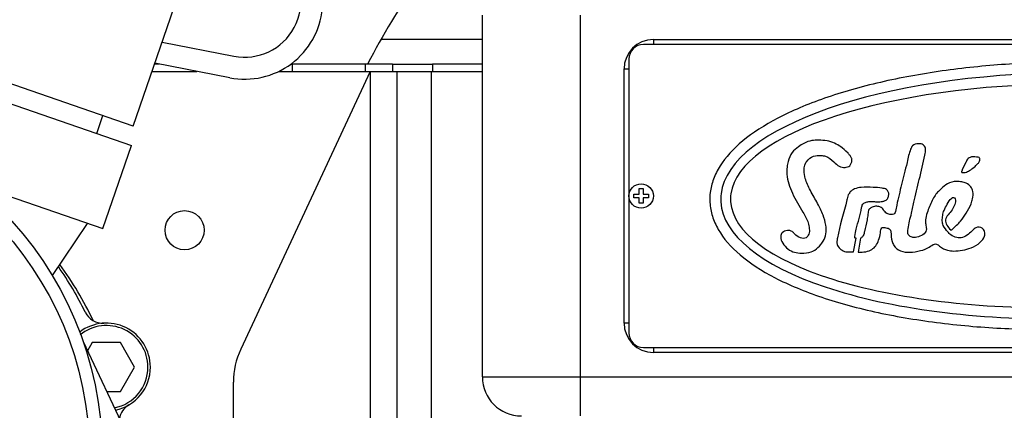
# Paper-space layout 'Layout1' of a CAD drawing. Units: millimetres. Extents: x 0 to 201, y -15 to 289.
# Drawn here: x 102 to 109, y 252 to 255 of the extents above; entities that cross this region are included whole.
import ezdxf

# ---------------------------------------------------------------- set-up
doc = ezdxf.new("R2010")
doc.units = ezdxf.units.MM
for name, color, linetype in [('00292647', 7, 'Continuous'), ('00292661', 7, 'Continuous'), ('00292720', 7, 'Continuous'), ('00297275', 7, 'Continuous'), ('17111060_PLACA_S', 7, 'Continuous'), ('17111062_TORNILL', 7, 'Continuous'), ('19411009.1_CUERP', 7, 'Continuous'), ('Predeterminado', 7, 'Continuous')]:
    doc.layers.add(name, color=color, linetype=linetype)

# ---------------------------------------------------------------- blocks, each defined once
blk = doc.blocks.new('SE5')
at = {"layer": '00292647', "color": 7, "linetype": 'Continuous'}
blk.add_line((102.3769, 252.5816), (104.6408, 247.7616), dxfattribs=at)
for radius in [2.4903, 2.3986]:
    blk.add_circle((100.0228, 251.7693), radius, dxfattribs=at)
at = {"layer": '00292661', "color": 7, "linetype": 'Continuous'}
for p, q in [((102.7346, 254.125), (103.1426, 255.3101)), ((102.7346, 254.125), (100.6166, 254.8543)), ((100.538, 254.7383), (102.7222, 253.9862)), ((102.9414, 254.7257), (103.4566, 254.6256)), ((103.4266, 254.471), (102.8896, 254.5753)), ((102.474, 254.0717), (102.518, 254.1996)), ((102.5171, 253.3906), (102.7222, 253.9862)), ((101.5787, 253.7137), (102.5171, 253.3906)), ((102.156, 253.0541), (102.4082, 253.428)), ((102.4418, 252.5743), (102.4079, 252.5155)), ((102.6439, 252.5743), (102.4418, 252.5743)), ((102.7449, 252.3993), (102.6439, 252.5743)), ((102.6439, 252.2243), (102.7449, 252.3993)), ((102.5447, 252.2243), (102.6439, 252.2243))]:
    blk.add_line(p, q, dxfattribs=at)
for centre, radius, start, end in [((103.5333, 255.0208), 0.4025, 259.01565, 44.51692), ((103.5333, 255.0208), 0.56, 259.01565, 354.38924), ((100.1927, 251.7178), 2.4469, 26.04146, 34.91226), ((100.1278, 251.6293), 2.569, 25.40794, 35.85719), ((102.517, 252.8535), 0.14, 206.04146, 273.25436), ((102.5428, 252.3993), 0.315, 0, 127.25565), ((102.5428, 252.3993), 0.2975, 0, 129.30558), ((102.5428, 252.3993), 0.2975, 281.01442, 0), ((102.5428, 252.3993), 0.315, 281.81527, 0), ((102.7745, 252.0077), 0.14, 120.61561, 171.08594)]:
    blk.add_arc(centre, radius, start, end, dxfattribs=at)
at = {"layer": '00292720', "color": 7, "linetype": 'Continuous'}
for p, q in [((102.8695, 254.5168), (103.191, 254.5168)), ((104.4328, 254.5168), (103.5053, 252.5277)), ((103.7774, 254.5168), (104.4328, 254.5168)), ((104.4328, 254.5168), (104.6228, 254.5168)), ((104.4328, 254.5168), (104.4328, 248.9771)), ((104.6228, 254.5168), (104.87, 254.5168)), ((104.6228, 254.5168), (104.6228, 248.8822)), ((104.87, 254.5168), (105.2361, 254.5168)), ((104.87, 254.5168), (104.87, 248.7591)), ((103.4528, 250.2909), (103.4528, 252.291))]:
    blk.add_line(p, q, dxfattribs=at)
blk.add_circle((103.1028, 253.3793), 0.14, dxfattribs=at)
blk.add_arc((104.0128, 252.291), 0.56, 155, 180, dxfattribs=at)
at = {"layer": '00297275', "color": 7, "linetype": 'Continuous'}
for p, q in [((105.2361, 254.7443), (104.5097, 254.7443)), ((102.9205, 254.5693), (102.8875, 254.5693)), ((104.4143, 254.5693), (103.8646, 254.5693)), ((103.8728, 254.5693), (103.8728, 254.5168)), ((104.3978, 254.5168), (104.3978, 254.5693)), ((104.5931, 254.5693), (104.4143, 254.5693)), ((104.5931, 254.5693), (104.5931, 254.5168)), ((104.5931, 254.5693), (104.8791, 254.5693)), ((104.8791, 254.5693), (104.8791, 254.5168)), ((105.2361, 254.5693), (104.8791, 254.5693)), ((104.6228, 254.5168), (104.87, 254.5168))]:
    blk.add_line(p, q, dxfattribs=at)
blk.add_arc((110.2078, 251.5243), 6.545, 140.08046, 152.2742, dxfattribs=at)
at = {"layer": '17111060_PLACA_S', "color": 7, "linetype": 'Continuous'}
for p, q in [((112.3061, 254.7093), (106.3911, 254.7093)), ((106.2861, 254.6043), (106.2861, 252.6443)), ((107.895, 253.2237), (107.9131, 253.3213)), ((107.9458, 253.323), (107.9272, 253.2228)), ((106.3911, 252.5393), (112.3061, 252.5393))]:
    blk.add_line(p, q, dxfattribs=at)
for centre, radius, start, end in [((106.3911, 254.6043), 0.105, 90, 180), ((107.7367, 253.8064), 0.1715, 38.64958, 46.03696), ((108.6721, 253.7974), 0.00425, 155.96209, 263.46887), ((107.2644, 253.6004), 0.399, 172.91058, 183.36323), ((107.2644, 253.6004), 0.3211, 172.91058, 183.36323), ((107.2871, 253.6017), 0.2733, 171.93898, 184.22676), ((108.1175, 255.5726), 1.99, 267.73444, 268.54993), ((106.3911, 252.6443), 0.105, 180, 270)]:
    blk.add_arc(centre, radius, start, end, dxfattribs=at)
for centre, major_axis, ratio, start_param, end_param in [((109.3723, 253.625), (2.429, 0.0283), 0.361811, 1.544089, 3.092342), ((109.3665, 253.6248), (2.3527, 0.0262), 0.340227, 1.54135, 3.089892), ((109.3723, 253.625), (2.429, 0.0283), 0.361811, 3.158854, 4.730655), ((109.3665, 253.6248), (2.3527, 0.0262), 0.340227, 3.162919, 4.734247)]:
    blk.add_ellipse(centre, major_axis=major_axis, ratio=ratio, start_param=start_param, end_param=end_param, dxfattribs=at)
for points, knots in [([(109.4272, 254.5823), (109.284, 254.582), (109.1352, 254.5771), (108.8334, 254.5567), (108.6804, 254.541), (108.3786, 254.4982), (108.2299, 254.4709), (107.9464, 254.4054), (107.8116, 254.367), (107.5644, 254.2809), (107.4521, 254.2332), (107.2554, 254.1307), (107.1711, 254.0759), (107.0325, 253.9613), (106.9781, 253.9014), (106.9194, 253.8084), (106.9037, 253.7769), (106.8802, 253.7134), (106.8723, 253.6814), (106.8684, 253.6496)], [0, 0, 0, 0, 0.125118, 0.125118, 0.250101, 0.250101, 0.375084, 0.375084, 0.500067, 0.500067, 0.625051, 0.625051, 0.750034, 0.750034, 0.875017, 0.875017, 0.937508, 0.937508, 1, 1, 1, 1]), ([(107.8558, 253.9299), (107.8336, 253.9513), (107.8081, 253.9805), (107.7231, 254.0215), (107.6482, 254.0235), (107.5908, 254.0234), (107.5446, 254.0061), (107.4961, 253.9738), (107.4488, 253.9358), (107.4268, 253.8812), (107.4174, 253.8282), (107.4153, 253.75), (107.4551, 253.6355), (107.5208, 253.5291), (107.569, 253.4469), (107.5795, 253.391), (107.5795, 253.354), (107.5553, 253.3184), (107.5079, 253.3208), (107.4789, 253.3462), (107.4536, 253.3743), (107.4196, 253.3811), (107.383, 253.367), (107.3678, 253.3265), (107.394, 253.2651), (107.4521, 253.2199), (107.528, 253.2138), (107.6094, 253.2201), (107.671, 253.2807), (107.7024, 253.3537), (107.6976, 253.4201), (107.6777, 253.4934), (107.6361, 253.5751), (107.5875, 253.6592), (107.548, 253.7394), (107.5393, 253.7998), (107.5417, 253.8416), (107.564, 253.8823), (107.6039, 253.916), (107.6551, 253.9142), (107.7084, 253.9113), (107.7486, 253.8725), (107.7885, 253.8351), (107.8317, 253.825), (107.8736, 253.8375), (107.8842, 253.871), (107.8834, 253.8915), (107.8792, 253.9013), (107.8707, 253.9135)], [0, 0, 0, 0, 0.033336, 0.074465, 0.096256, 0.114616, 0.137009, 0.152618, 0.174142, 0.199326, 0.213632, 0.232019, 0.282491, 0.338627, 0.369056, 0.3843, 0.398597, 0.409377, 0.422901, 0.441951, 0.450008, 0.462391, 0.476805, 0.487842, 0.505725, 0.545451, 0.563395, 0.588486, 0.630282, 0.651071, 0.673375, 0.699895, 0.732675, 0.771096, 0.805009, 0.826542, 0.840552, 0.849906, 0.87254, 0.891526, 0.903442, 0.928641, 0.946678, 0.962121, 0.975333, 0.990409, 0.995674, 1, 1, 1, 1]), ([(108.3071, 253.4879), (108.3142, 253.5214), (108.3312, 253.6012), (108.3678, 253.7472), (108.3949, 253.8662), (108.4112, 253.9408), (108.4128, 253.9673), (108.3949, 253.9958), (108.3572, 254.0009), (108.3173, 253.9924), (108.2946, 253.9362), (108.2852, 253.9004), (108.2792, 253.8652)], [0, 0, 0, 0, 0.129025, 0.361707, 0.608531, 0.637716, 0.678579, 0.71575, 0.763756, 0.82707, 0.865587, 1, 1, 1, 1]), ([(108.2792, 253.8652), (108.2643, 253.807), (108.2409, 253.7131), (108.211, 253.5918), (108.1973, 253.5245), (108.1911, 253.4977), (108.1708, 253.4907), (108.1462, 253.4921), (108.1165, 253.5077), (108.1065, 253.5367), (108.0803, 253.5493), (108.051, 253.5528), (108.0306, 253.5466), (108.0229, 253.5425)], [0, 0, 0, 0, 0.286736, 0.55256, 0.632029, 0.659983, 0.686098, 0.734406, 0.789279, 0.850552, 0.881934, 0.936685, 1, 1, 1, 1]), ([(108.6716, 253.7932), (108.6793, 253.7929), (108.6983, 253.7916), (108.741, 253.8127), (108.7739, 253.8428), (108.7999, 253.8724), (108.8028, 253.9012), (108.7657, 253.9043), (108.7388, 253.9065), (108.7109, 253.8913), (108.6968, 253.8533), (108.677, 253.8232), (108.6688, 253.8004), (108.6682, 253.7991)], [0, 0, 0, 0, 0.069036, 0.160831, 0.367478, 0.426697, 0.485871, 0.549169, 0.673547, 0.716727, 0.793146, 0.988253, 1, 1, 1, 1]), ([(108.5914, 253.3815), (108.5922, 253.3808), (108.5952, 253.3788), (108.6241, 253.4056), (108.6585, 253.4376), (108.7061, 253.5023), (108.7331, 253.5563), (108.7505, 253.6085), (108.7547, 253.6519), (108.7366, 253.6932), (108.7061, 253.7173), (108.669, 253.7258), (108.6227, 253.732), (108.5687, 253.7161), (108.5188, 253.6733), (108.4665, 253.6198), (108.4408, 253.5508), (108.4164, 253.4913), (108.4089, 253.4447), (108.414, 253.4075), (108.4188, 253.3808), (108.4062, 253.3522), (108.3704, 253.336), (108.3354, 253.3228), (108.3002, 253.3314), (108.2822, 253.3534), (108.288, 253.4085), (108.2953, 253.4479), (108.3071, 253.4879)], [0, 0, 0, 0, 0.002288, 0.008406, 0.078868, 0.135348, 0.197314, 0.226439, 0.269452, 0.299813, 0.332602, 0.359806, 0.391801, 0.445889, 0.490007, 0.551431, 0.625783, 0.666381, 0.708574, 0.738373, 0.758445, 0.772863, 0.810711, 0.848787, 0.869686, 0.89046, 0.907678, 1, 1, 1, 1]), ([(108.0671, 253.5832), (108.0778, 253.5826), (108.0961, 253.5835), (108.1241, 253.5909), (108.1439, 253.6076), (108.148, 253.6324), (108.1464, 253.6554), (108.1288, 253.6753), (108.0887, 253.6833), (108.0285, 253.6863), (107.9614, 253.6904), (107.9048, 253.6787), (107.8732, 253.6574), (107.8542, 253.629), (107.8306, 253.5159), (107.7933, 253.4081), (107.7761, 253.3013), (107.7755, 253.2726), (107.7967, 253.2456), (107.8295, 253.2228), (107.8652, 253.2236), (107.8871, 253.2238), (107.895, 253.2237)], [0, 0, 0, 0, 0.039546, 0.062076, 0.090039, 0.115888, 0.138268, 0.16078, 0.193473, 0.263179, 0.353183, 0.404005, 0.442818, 0.469995, 0.509525, 0.803832, 0.828812, 0.85273, 0.891469, 0.930714, 0.974937, 1, 1, 1, 1]), ([(106.866, 253.577), (106.8679, 253.5447), (106.8738, 253.5121), (106.894, 253.4472), (106.9082, 253.415), (106.9629, 253.3202), (107.0154, 253.2594), (107.1512, 253.1441), (107.2348, 253.0894), (107.4309, 252.9878), (107.5436, 252.9409), (107.7924, 252.8573), (107.9286, 252.8205), (108.2154, 252.7588), (108.3661, 252.7338), (108.672, 252.6959), (108.8272, 252.683), (109.1332, 252.6682), (109.2839, 252.6663), (109.4289, 252.669)], [0, 0, 0, 0, 0.062489, 0.062489, 0.124979, 0.124979, 0.249957, 0.249957, 0.374936, 0.374936, 0.499914, 0.499914, 0.624893, 0.624893, 0.749871, 0.749871, 0.87485, 0.87485, 1, 1, 1, 1]), ([(107.9131, 253.3213), (107.9124, 253.3215), (107.9092, 253.3222), (107.9023, 253.3247), (107.9056, 253.352), (107.9219, 253.4186), (107.9452, 253.4951), (107.9575, 253.566), (107.981, 253.5795), (108.0062, 253.585), (108.0233, 253.5847), (108.0388, 253.5841)], [0, 0, 0, 0, 0.005355, 0.027799, 0.057506, 0.215232, 0.685956, 0.760856, 0.829111, 0.907306, 1, 1, 1, 1]), ([(108.5914, 253.3456), (108.584, 253.3535), (108.5666, 253.3737), (108.5371, 253.4051), (108.5293, 253.4474), (108.5329, 253.4842), (108.5429, 253.526), (108.5684, 253.5666), (108.5851, 253.6009), (108.6123, 253.6182), (108.6262, 253.6026), (108.6249, 253.5756), (108.6133, 253.5434), (108.5904, 253.5067), (108.5614, 253.4811), (108.5472, 253.4325), (108.5704, 253.4022), (108.5914, 253.3815)], [0, 0, 0, 0, 0.051081, 0.149275, 0.205407, 0.27076, 0.336679, 0.423508, 0.515216, 0.540626, 0.565916, 0.602586, 0.676873, 0.75699, 0.82785, 0.860842, 1, 1, 1, 1]), ([(108.0229, 253.5425), (108.0162, 253.538), (108.0019, 253.5292), (107.9972, 253.4866), (107.9899, 253.4306), (107.9767, 253.392), (107.969, 253.3466), (107.9554, 253.3264), (107.9479, 253.3236), (107.9458, 253.323)], [0, 0, 0, 0, 0.09289, 0.198253, 0.354254, 0.763528, 0.897766, 0.972276, 1, 1, 1, 1]), ([(107.9272, 253.2228), (107.9463, 253.2221), (107.9808, 253.2213), (108.0258, 253.2385), (108.0583, 253.2679), (108.0766, 253.312), (108.089, 253.3512), (108.0893, 253.4031), (108.1233, 253.3974), (108.1434, 253.3936), (108.1555, 253.3856), (108.1615, 253.376), (108.1644, 253.3471), (108.165, 253.31), (108.1865, 253.2588), (108.2326, 253.225), (108.3024, 253.2184), (108.3722, 253.23), (108.4322, 253.2507), (108.4646, 253.2798), (108.4942, 253.2815), (108.5202, 253.2545), (108.5616, 253.2345), (108.6193, 253.2281), (108.6761, 253.235), (108.7422, 253.2508), (108.7987, 253.2842), (108.8347, 253.3285), (108.8374, 253.3695), (108.8162, 253.4028), (108.7745, 253.4031), (108.7459, 253.3762), (108.7184, 253.3481), (108.6795, 253.3237), (108.6315, 253.3251), (108.6066, 253.3373), (108.5914, 253.3456)], [0, 0, 0, 0, 0.038074, 0.068541, 0.094145, 0.124005, 0.16089, 0.184826, 0.204617, 0.215081, 0.227665, 0.231993, 0.237269, 0.285067, 0.305984, 0.346756, 0.391677, 0.443236, 0.488297, 0.517705, 0.526656, 0.544547, 0.58764, 0.617822, 0.659591, 0.702095, 0.753339, 0.78913, 0.811215, 0.831626, 0.861262, 0.879573, 0.909238, 0.940937, 0.968316, 1, 1, 1, 1])]:
    blk.add_open_spline(points, degree=3, knots=knots, dxfattribs=at)
at = {"layer": '17111062_TORNILL', "color": 7, "linetype": 'Continuous'}
for p, q in [((106.3596, 253.6768), (106.3876, 253.6768)), ((106.3596, 253.6383), (106.3596, 253.6768)), ((106.3876, 253.6768), (106.3876, 253.6383)), ((106.3211, 253.6383), (106.3596, 253.6383)), ((106.3211, 253.6103), (106.3211, 253.6383)), ((106.3596, 253.6103), (106.3211, 253.6103)), ((106.3596, 253.5718), (106.3596, 253.6103)), ((106.3876, 253.6383), (106.4261, 253.6383)), ((106.3876, 253.6103), (106.3876, 253.5718)), ((106.4261, 253.6103), (106.3876, 253.6103)), ((106.4261, 253.6383), (106.4261, 253.6103)), ((106.3876, 253.5718), (106.3596, 253.5718))]:
    blk.add_line(p, q, dxfattribs=at)
blk.add_circle((106.3736, 253.6243), 0.0875, dxfattribs=at)
at = {"layer": '19411009.1_CUERP', "color": 7, "linetype": 'Continuous'}
for p, q in [((105.2361, 252.3293), (105.2361, 254.9193)), ((105.9361, 254.9193), (105.9361, 252.3293)), ((106.4611, 254.7443), (112.2361, 254.7443)), ((106.4611, 254.7443), (106.4611, 254.7093)), ((106.2511, 252.7143), (106.2511, 254.5343)), ((106.2511, 254.5343), (106.2861, 254.5343)), ((106.2861, 252.7143), (106.2511, 252.7143)), ((106.4611, 252.5393), (106.4611, 252.5043)), ((112.2361, 252.5043), (106.4611, 252.5043)), ((105.2361, 252.3293), (105.9361, 252.3293)), ((105.9361, 252.3293), (112.6451, 252.3293)), ((105.9361, 252.3293), (105.9361, 252.0493))]:
    blk.add_line(p, q, dxfattribs=at)
for centre, radius, start, end in [((106.4611, 254.5343), 0.21, 90, 180), ((106.4611, 252.7143), 0.21, 180, 270), ((105.5161, 252.3293), 0.28, 180, 270)]:
    blk.add_arc(centre, radius, start, end, dxfattribs=at)

psp = doc.layouts.get("Layout1")

# ---------------------------------------------------------------- block references
at = {"layer": 'Predeterminado'}
psp.add_blockref('SE5', (0, 0), dxfattribs=at)

doc.saveas('drawing.dxf')
